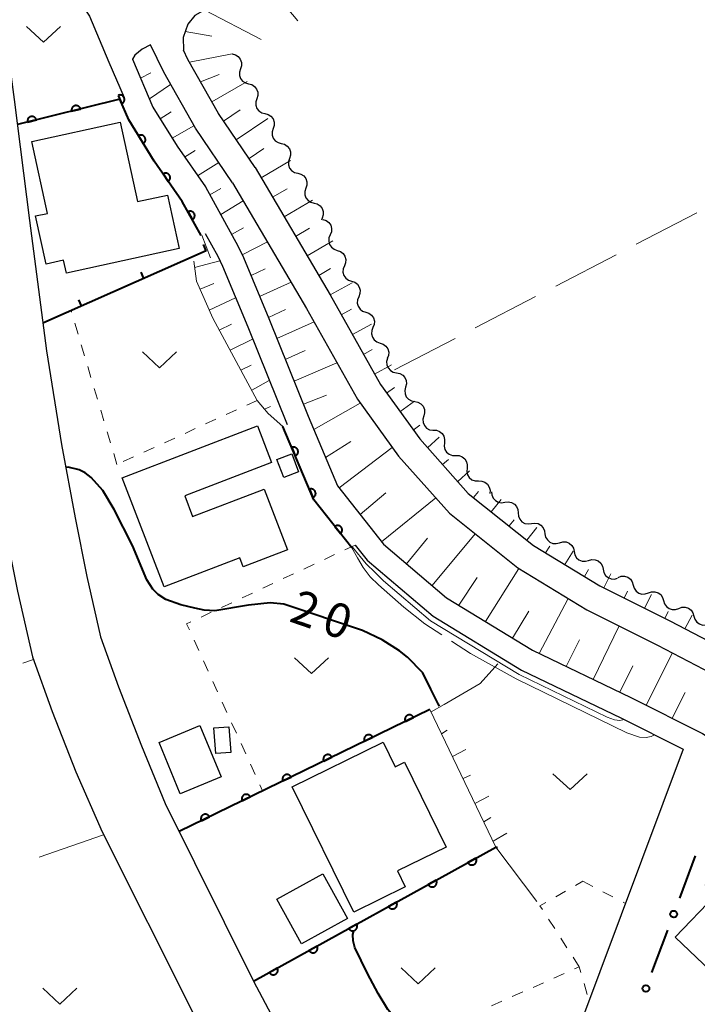
# Model space of a CAD drawing. Units: metres. Extents: x -74000 to -72000, y 31499 to 33000.
# Drawn here: x -73509 to -73435, y 31736 to 31844 of the extents above; entities that cross this region are included whole.
import ezdxf

# ---------------------------------------------------------------- set-up
doc = ezdxf.new("R2010")
doc.units = ezdxf.units.M
for name, color, linetype, lineweight in [('210100_道路縁(街区線)', 7, 'Continuous', 30), ('300100_普通建物', 7, 'Continuous', 30), ('510200_細流', 7, 'Continuous', 30), ('610111_人工斜面(上)', 7, 'Continuous', 30), ('610199_人工斜面(ヒゲ)', 7, 'Continuous', 30), ('611100_コンクリート被覆(直落)', 7, 'Continuous', 30), ('613000_さく(未分類)', 7, 'Continuous', 30), ('614000_へい（未分類）', 7, 'Continuous', 40), ('630100_植生界', 7, 'Continuous', 30), ('630200_耕地界', 7, 'Continuous', 30), ('631300_畑', 7, 'Continuous', 13), ('710100_等高線(計曲線)', 7, 'Continuous', 40), ('710200_等高線(主曲線)', 7, 'Continuous', 13), ('710300_等高線(補助曲線)', 7, 'Continuous', 13)]:
    doc.layers.add(name, color=color, linetype=linetype, lineweight=lineweight)
doc.styles.add('Style-WORKING', font='MS Gothic.ttf')

msp = doc.modelspace()

# ---------------------------------------------------------------- linework, layer by layer
at = {"layer": '210100_道路縁(街区線)', "linetype": 'Continuous', "lineweight": 30, "flags": 128}
for points in [[(-73515.09, 31874.38), (-73509.87, 31835.25), (-73508.19, 31821.9), (-73506.31, 31807.54), (-73504.68, 31797.23), (-73503.17, 31789.15), (-73501.89, 31782.68), (-73500.35, 31776.03), (-73498.39, 31770.53), (-73495.85, 31764.02), (-73493.25, 31757.65), (-73483.52, 31738.06)], [(-73503.84, 31847.87), (-73501.59, 31844.41), (-73499.45, 31839.37), (-73497.77, 31835.46)], [(-73488.86, 31845.11), (-73489.99, 31844.51), (-73490.75, 31843.54), (-73491.28, 31842.07), (-73491.23, 31840.66)], [(-73494.85, 31841.26), (-73495.77, 31840.78), (-73496.59, 31840.13), (-73496.86, 31839.67)], [(-73485.81, 31826.04), (-73489.92, 31832.09), (-73493.41, 31838.27), (-73494.85, 31841.26)], [(-73483.33, 31827.73), (-73487.37, 31833.68), (-73490.75, 31839.65), (-73491.23, 31840.66)], [(-73496.86, 31839.67), (-73494.59, 31834.38), (-73491.94, 31830.08), (-73488.81, 31825.6), (-73485.23, 31819.11), (-73484.61, 31817.83)], [(-73483.33, 31827.73), (-73475.07, 31813.72), (-73469.54, 31803.82), (-73465.21, 31797.83), (-73459.87, 31791.83), (-73452.66, 31786.09), (-73445.35, 31781.63), (-73437.64, 31777.78), (-73429.07, 31773.31), (-73421.1, 31768.27), (-73414.81, 31762.65), (-73407.75, 31755.43), (-73400.55, 31746.83), (-73395.26, 31737.34), (-73391.65, 31728.16), (-73388.49, 31714.83), (-73385.28, 31701.14), (-73381.85, 31690.78), (-73377.65, 31681.73), (-73372.83, 31674.88), (-73366.7, 31667.99), (-73357.86, 31658.99), (-73354.81, 31655.7)], [(-73485.81, 31826.04), (-73477.68, 31812.22), (-73472.07, 31802.2), (-73467.55, 31795.94), (-73461.93, 31789.65), (-73454.38, 31783.63), (-73446.8, 31779), (-73439.01, 31775.11), (-73430.57, 31770.71), (-73422.91, 31765.87), (-73416.89, 31760.48), (-73409.98, 31753.41), (-73403.03, 31745.12), (-73397.97, 31736.06), (-73394.52, 31727.26), (-73391.41, 31714.14), (-73388.17, 31700.32), (-73384.65, 31689.68), (-73380.25, 31680.23), (-73375.18, 31673.02), (-73368.89, 31665.94), (-73360.03, 31656.92), (-73357.17, 31653.84)], [(-73488.85, 31820.48), (-73487.46, 31817.96), (-73486.92, 31816.87)], [(-73484.61, 31817.83), (-73481.84, 31811.12), (-73477.5, 31800.36), (-73474.26, 31792.65), (-73469.19, 31786.23), (-73462.24, 31780.32), (-73452.8, 31774.54), (-73441.96, 31769.33), (-73434.04, 31765.36), (-73426.17, 31760.13), (-73418.25, 31752.97), (-73411.21, 31744.56), (-73405.03, 31735.66), (-73400.8, 31726.55), (-73396.37, 31711.26), (-73391.23, 31691.53), (-73387.47, 31683.1), (-73382.01, 31673.76), (-73375.97, 31665.52), (-73368.66, 31657.79), (-73361.22, 31650.64)], [(-73486.92, 31816.87), (-73484.15, 31810.17), (-73479.81, 31799.41)], [(-73511.98, 31793.85), (-73510.83, 31787.68), (-73509.52, 31781.04), (-73507.85, 31773.83), (-73505.69, 31767.8), (-73503.1, 31761.13)], [(-73472.31, 31786.14), (-73471, 31784.48), (-73463.71, 31778.29), (-73453.99, 31772.34), (-73443.06, 31767.08), (-73436.19, 31763.64)], [(-73436.19, 31763.64), (-73461.39, 31696.3)], [(-73503.1, 31761.13), (-73500.18, 31754.52)], [(-73500.18, 31754.52), (-73490.15, 31734.54)], [(-73483.52, 31738.06), (-73461.39, 31696.3)]]:
    msp.add_lwpolyline(points, dxfattribs=at)
at = {"layer": '300100_普通建物', "linetype": 'Continuous', "lineweight": 30, "flags": 128}
for points in [[(-73507.94, 31830.61), (-73498.2, 31832.74), (-73496.29, 31823.99), (-73493, 31824.71), (-73491.71, 31818.81), (-73504.13, 31816.09), (-73504.44, 31817.53), (-73506.36, 31817.11), (-73507.51, 31822.41), (-73506.21, 31822.69)], [(-73497.97, 31793.56), (-73483.07, 31799.26), (-73481.52, 31795.23), (-73491.09, 31791.57), (-73490.22, 31789.28), (-73482.34, 31792.3), (-73479.77, 31785.6), (-73484.65, 31783.74), (-73485.02, 31784.72), (-73493.36, 31781.52)], [(-73472.46, 31745.68), (-73479.25, 31759.5), (-73469.24, 31764.42), (-73467.91, 31761.71), (-73466.9, 31762.2), (-73462.31, 31752.86), (-73467.66, 31750.22), (-73466.8, 31748.46)], [(-73437.05, 31742.92), (-73432.61, 31747.55), (-73433.78, 31748.66), (-73432.16, 31750.34), (-73432.69, 31750.85), (-73428.12, 31755.61), (-73422.11, 31749.85), (-73423.77, 31748.13), (-73421.05, 31745.52), (-73424.53, 31741.9), (-73425.82, 31743.13), (-73427.64, 31741.23), (-73429.51, 31743.02), (-73433.17, 31739.2)]]:
    msp.add_lwpolyline(points, close=True, dxfattribs=at)
at = {"layer": '300100_普通建物', "linetype": 'Continuous', "lineweight": 30}
for points in [[(-73479.29, 31796.18), (-73478.55, 31794.19), (-73480.19, 31793.58), (-73480.93, 31795.58)], [(-73489.43, 31766.24), (-73487.09, 31760.58), (-73491.58, 31758.73), (-73493.91, 31764.39)], [(-73486.22, 31766.12), (-73486.02, 31763.28), (-73487.67, 31763.16), (-73487.87, 31766)], [(-73475.86, 31749.9), (-73473.16, 31744.99), (-73478.23, 31742.2), (-73480.93, 31747.1)]]:
    msp.add_3dface(points, dxfattribs=at)
at = {"layer": '510200_細流', "linetype": 'Continuous', "lineweight": 30, "flags": 128}
for points in [[(-73485.86, 31840.26), (-73485.504, 31840.169), (-73485.198, 31839.967), (-73484.971, 31839.678), (-73484.849, 31839.332), (-73484.844, 31838.965), (-73484.959, 31838.616)], [(-73484.959, 31838.616), (-73485.073, 31838.267), (-73485.068, 31837.9), (-73484.947, 31837.554), (-73484.719, 31837.264), (-73484.413, 31837.063), (-73484.057, 31836.972)], [(-73484.057, 31836.972), (-73483.702, 31836.881), (-73483.395, 31836.679), (-73483.168, 31836.39), (-73483.046, 31836.043), (-73483.042, 31835.677), (-73483.156, 31835.328)], [(-73483.156, 31835.328), (-73483.27, 31834.979), (-73483.265, 31834.612), (-73483.144, 31834.266), (-73482.917, 31833.976), (-73482.61, 31833.775), (-73482.254, 31833.684)], [(-73482.254, 31833.684), (-73481.899, 31833.592), (-73481.592, 31833.391), (-73481.365, 31833.101), (-73481.244, 31832.755), (-73481.239, 31832.388), (-73481.353, 31832.039)], [(-73481.353, 31832.039), (-73481.467, 31831.69), (-73481.462, 31831.324), (-73481.341, 31830.977), (-73481.114, 31830.688), (-73480.807, 31830.487), (-73480.452, 31830.395)], [(-73480.452, 31830.395), (-73480.096, 31830.304), (-73479.789, 31830.103), (-73479.562, 31829.813), (-73479.441, 31829.467), (-73479.436, 31829.1), (-73479.55, 31828.751)], [(-73479.55, 31828.751), (-73479.665, 31828.402), (-73479.66, 31828.035), (-73479.538, 31827.689), (-73479.311, 31827.4), (-73479.005, 31827.198), (-73478.649, 31827.107)], [(-73478.649, 31827.107), (-73478.293, 31827.016), (-73477.987, 31826.814), (-73477.76, 31826.525), (-73477.638, 31826.179), (-73477.633, 31825.812), (-73477.748, 31825.463)], [(-73477.748, 31825.463), (-73477.862, 31825.114), (-73477.857, 31824.747), (-73477.736, 31824.401), (-73477.508, 31824.111), (-73477.202, 31823.91), (-73476.846, 31823.819)], [(-73476.846, 31823.819), (-73476.491, 31823.728), (-73476.184, 31823.526), (-73475.957, 31823.237), (-73475.835, 31822.89), (-73475.83, 31822.524), (-73475.945, 31822.175)], [(-73475.945, 31822.175), (-73476.025, 31821.929)], [(-73475.86, 31822.02), (-73475.511, 31821.905), (-73475.219, 31821.683), (-73475.013, 31821.378), (-73474.915, 31821.024), (-73474.936, 31820.658), (-73475.074, 31820.318)], [(-73475.074, 31820.318), (-73475.212, 31819.978), (-73475.232, 31819.611), (-73475.135, 31819.258), (-73474.928, 31818.953), (-73474.636, 31818.731), (-73474.287, 31818.616)], [(-73474.287, 31818.616), (-73473.939, 31818.5), (-73473.647, 31818.278), (-73473.44, 31817.974), (-73473.343, 31817.62), (-73473.363, 31817.254), (-73473.501, 31816.914)], [(-73473.501, 31816.914), (-73473.639, 31816.573), (-73473.659, 31816.207), (-73473.562, 31815.853), (-73473.355, 31815.549), (-73473.063, 31815.327), (-73472.715, 31815.211)], [(-73472.715, 31815.211), (-73472.366, 31815.096), (-73472.074, 31814.874), (-73471.868, 31814.57), (-73471.77, 31814.216), (-73471.79, 31813.849), (-73471.928, 31813.509)], [(-73471.928, 31813.509), (-73472.067, 31813.169), (-73472.087, 31812.803), (-73471.989, 31812.449), (-73471.783, 31812.145), (-73471.491, 31811.923), (-73471.142, 31811.807)], [(-73471.142, 31811.807), (-73470.794, 31811.692), (-73470.502, 31811.47), (-73470.295, 31811.165), (-73470.198, 31810.811), (-73470.218, 31810.445), (-73470.356, 31810.105)], [(-73470.356, 31810.105), (-73470.494, 31809.765), (-73470.514, 31809.398), (-73470.417, 31809.045), (-73470.21, 31808.74), (-73469.918, 31808.518), (-73469.57, 31808.403)], [(-73469.57, 31808.403), (-73469.221, 31808.287), (-73468.929, 31808.065), (-73468.722, 31807.761), (-73468.625, 31807.407), (-73468.645, 31807.041), (-73468.783, 31806.701)], [(-73468.757, 31806.715), (-73468.85, 31806.36), (-73468.823, 31805.994), (-73468.681, 31805.655), (-73468.437, 31805.38), (-73468.119, 31805.198), (-73467.758, 31805.128)], [(-73467.758, 31805.128), (-73467.398, 31805.058), (-73467.079, 31804.876), (-73466.835, 31804.601), (-73466.693, 31804.262), (-73466.666, 31803.896), (-73466.759, 31803.541)], [(-73466.759, 31803.541), (-73466.852, 31803.186), (-73466.825, 31802.82), (-73466.683, 31802.482), (-73466.439, 31802.207), (-73466.121, 31802.024), (-73465.76, 31801.955)], [(-73465.76, 31801.955), (-73465.4, 31801.885), (-73465.082, 31801.702), (-73464.837, 31801.427), (-73464.695, 31801.089), (-73464.668, 31800.723), (-73464.761, 31800.368)], [(-73464.761, 31800.368), (-73464.854, 31800.013), (-73464.827, 31799.647), (-73464.685, 31799.308), (-73464.441, 31799.033), (-73464.123, 31798.851), (-73463.762, 31798.781)], [(-73463.741, 31798.798), (-73463.373, 31798.789), (-73463.029, 31798.662), (-73462.743, 31798.431), (-73462.546, 31798.121), (-73462.459, 31797.765), (-73462.491, 31797.399)], [(-73462.491, 31797.399), (-73462.524, 31797.033), (-73462.437, 31796.677), (-73462.24, 31796.367), (-73461.954, 31796.137), (-73461.609, 31796.009), (-73461.242, 31796.001)], [(-73461.242, 31796.001), (-73460.875, 31795.992), (-73460.531, 31795.865), (-73460.245, 31795.634), (-73460.048, 31795.324), (-73459.961, 31794.968), (-73459.993, 31794.602)], [(-73459.993, 31794.602), (-73460.026, 31794.237), (-73459.938, 31793.881), (-73459.742, 31793.571), (-73459.455, 31793.34), (-73459.111, 31793.213), (-73458.744, 31793.204)], [(-73458.744, 31793.204), (-73458.377, 31793.196), (-73458.033, 31793.068), (-73457.746, 31792.838), (-73457.55, 31792.528), (-73457.462, 31792.172), (-73457.495, 31791.806)], [(-73457.293, 31792.02), (-73457.263, 31791.654), (-73457.117, 31791.317), (-73456.872, 31791.045), (-73456.55, 31790.866), (-73456.19, 31790.798), (-73455.826, 31790.851)], [(-73455.826, 31790.851), (-73455.463, 31790.904), (-73455.103, 31790.837), (-73454.781, 31790.658), (-73454.536, 31790.385), (-73454.389, 31790.048), (-73454.36, 31789.682)], [(-73454.36, 31789.682), (-73454.331, 31789.316), (-73454.185, 31788.98), (-73453.939, 31788.707), (-73453.618, 31788.528), (-73453.257, 31788.461), (-73452.894, 31788.514)], [(-73452.894, 31788.514), (-73452.531, 31788.567), (-73452.17, 31788.499), (-73451.849, 31788.32), (-73451.603, 31788.047), (-73451.457, 31787.711), (-73451.428, 31787.345)], [(-73451.407, 31787.375), (-73451.332, 31787.016), (-73451.145, 31786.7), (-73450.867, 31786.46), (-73450.526, 31786.323), (-73450.16, 31786.301), (-73449.806, 31786.399)], [(-73449.806, 31786.399), (-73449.452, 31786.497), (-73449.086, 31786.475), (-73448.745, 31786.337), (-73448.467, 31786.097), (-73448.28, 31785.781), (-73448.206, 31785.422)], [(-73448.206, 31785.422), (-73448.131, 31785.062), (-73447.944, 31784.747), (-73447.666, 31784.507), (-73447.325, 31784.369), (-73446.959, 31784.347), (-73446.605, 31784.445)], [(-73446.605, 31784.445), (-73446.251, 31784.543), (-73445.885, 31784.521), (-73445.544, 31784.383), (-73445.266, 31784.143), (-73445.079, 31783.828), (-73445.005, 31783.468)], [(-73445.005, 31783.468), (-73444.93, 31783.109), (-73444.743, 31782.793), (-73444.465, 31782.553), (-73444.124, 31782.415), (-73443.758, 31782.393), (-73443.404, 31782.491)], [(-73443.357, 31782.576), (-73443.012, 31782.7), (-73442.645, 31782.706), (-73442.294, 31782.594), (-73441.999, 31782.376), (-73441.789, 31782.075), (-73441.687, 31781.723)], [(-73441.687, 31781.723), (-73441.586, 31781.37), (-73441.376, 31781.069), (-73441.081, 31780.851), (-73440.73, 31780.739), (-73440.363, 31780.745), (-73440.018, 31780.869)], [(-73440.018, 31780.869), (-73439.672, 31780.994), (-73439.306, 31781), (-73438.955, 31780.888), (-73438.66, 31780.67), (-73438.45, 31780.369), (-73438.348, 31780.016)], [(-73438.348, 31780.016), (-73438.247, 31779.663), (-73438.036, 31779.363), (-73437.741, 31779.145), (-73437.391, 31779.033), (-73437.024, 31779.038), (-73436.679, 31779.163)], [(-73436.679, 31779.163), (-73436.333, 31779.287), (-73435.966, 31779.293), (-73435.616, 31779.181), (-73435.321, 31778.963), (-73435.11, 31778.663), (-73435.009, 31778.31)], [(-73435.009, 31778.31), (-73434.907, 31777.957), (-73434.697, 31777.656), (-73434.402, 31777.438), (-73434.052, 31777.326), (-73433.685, 31777.332), (-73433.339, 31777.456)]]:
    msp.add_lwpolyline(points, dxfattribs=at)
at = {"layer": '610111_人工斜面(上)', "linetype": 'Continuous', "lineweight": 13, "flags": 128}
for points in [[(-73391.65, 31728.16), (-73395.26, 31737.34), (-73400.55, 31746.83), (-73407.75, 31755.43), (-73414.81, 31762.65), (-73421.1, 31768.27), (-73429.07, 31773.31), (-73437.64, 31777.78), (-73445.35, 31781.63), (-73452.66, 31786.09), (-73459.87, 31791.83), (-73465.21, 31797.83), (-73469.54, 31803.82), (-73475.07, 31813.72), (-73483.33, 31827.73), (-73487.37, 31833.68), (-73490.75, 31839.65), (-73491.23, 31840.66), (-73491.28, 31842.07), (-73490.75, 31843.54), (-73489.99, 31844.51)], [(-73400.8, 31726.55), (-73405.03, 31735.66), (-73411.21, 31744.56), (-73418.25, 31752.97), (-73426.17, 31760.13), (-73434.04, 31765.36), (-73441.96, 31769.33), (-73452.8, 31774.54), (-73462.24, 31780.32), (-73469.19, 31786.23), (-73474.26, 31792.65), (-73477.5, 31800.36), (-73481.84, 31811.12), (-73484.61, 31817.83), (-73485.23, 31819.11), (-73488.81, 31825.6), (-73491.94, 31830.08), (-73494.59, 31834.38), (-73496.86, 31839.67)], [(-73480.27, 31799.22), (-73481.91, 31800.64), (-73483.1, 31802.08), (-73488, 31811.15), (-73489.79, 31815.23), (-73490.09, 31817.42)], [(-73456.81, 31752.84), (-73464.09, 31768.02)]]:
    msp.add_lwpolyline(points, dxfattribs=at)
at = {"layer": '610199_人工斜面(ヒゲ)', "linetype": 'Continuous', "lineweight": 13, "flags": 128}
for points in [[(-73482.14, 31848.13), (-73478.62, 31843.9)], [(-73488.88, 31845.1), (-73482.68, 31841.86)], [(-73491.04, 31842.73), (-73488.11, 31842.21)], [(-73490.58, 31839.35), (-73485.86, 31840.26)], [(-73495.97, 31837.6), (-73494.81, 31838.18)], [(-73489.35, 31837.18), (-73487.3, 31837.99)], [(-73494.98, 31835.3), (-73492.64, 31836.91)], [(-73488.12, 31835), (-73484.2, 31837.22)], [(-73493.8, 31833.1), (-73492.58, 31833.87)], [(-73486.82, 31832.87), (-73485, 31834.11)], [(-73492.49, 31830.97), (-73490.07, 31832.35)], [(-73485.42, 31830.8), (-73481.95, 31833.13)], [(-73491.11, 31828.89), (-73489.93, 31829.63)], [(-73484.01, 31828.73), (-73482.38, 31829.84)], [(-73489.68, 31826.84), (-73487.34, 31828.3)], [(-73482.68, 31826.62), (-73479.43, 31828.53)], [(-73488.33, 31824.74), (-73487.11, 31825.45)], [(-73481.41, 31824.47), (-73479.82, 31825.4)], [(-73487.13, 31822.55), (-73484.64, 31824.06)], [(-73480.14, 31822.31), (-73477.02, 31824.15)], [(-73485.92, 31820.36), (-73484.63, 31821.09)], [(-73478.87, 31820.16), (-73477.35, 31821.06)], [(-73484.77, 31818.14), (-73481.99, 31819.55)], [(-73477.6, 31818.01), (-73474.76, 31819.65)], [(-73490, 31816.73), (-73487.21, 31817.46)], [(-73483.79, 31815.84), (-73482.23, 31816.58)], [(-73476.33, 31815.85), (-73475.03, 31816.62)], [(-73489.4, 31814.33), (-73487.9, 31814.98)], [(-73482.84, 31813.53), (-73479.38, 31815.12)], [(-73475.06, 31813.7), (-73472.63, 31815.04)], [(-73488.39, 31812.04), (-73485.49, 31813.4)], [(-73481.88, 31811.22), (-73480, 31812.09)], [(-73473.84, 31811.51), (-73472.72, 31812.15)], [(-73487.28, 31809.81), (-73485.92, 31810.49)], [(-73480.95, 31808.9), (-73476.84, 31810.73)], [(-73472.62, 31809.33), (-73470.53, 31810.49)], [(-73486.09, 31807.61), (-73483.61, 31808.82)], [(-73480.01, 31806.58), (-73477.82, 31807.57)], [(-73471.4, 31807.15), (-73470.44, 31807.69)], [(-73479.05, 31804.2), (-73474.32, 31806.21)], [(-73484.9, 31805.41), (-73483.79, 31805.96)], [(-73470.18, 31804.97), (-73468.31, 31806.01)], [(-73483.71, 31803.21), (-73481.78, 31804.29)], [(-73468.85, 31802.86), (-73467.98, 31803.49)], [(-73478.02, 31801.65), (-73475.46, 31802.67)], [(-73476.87, 31798.87), (-73471.77, 31801.78)], [(-73467.38, 31800.83), (-73465.77, 31801.98)], [(-73482.3, 31801.11), (-73481.66, 31801.39)], [(-73465.92, 31798.81), (-73465.18, 31799.34)], [(-73475.58, 31795.79), (-73472.8, 31797.56)], [(-73464.35, 31796.86), (-73463.05, 31798.03)], [(-73474.09, 31792.43), (-73468.23, 31796.88)], [(-73462.69, 31795), (-73462.04, 31795.58)], [(-73461.02, 31793.13), (-73459.72, 31794.3)], [(-73459.27, 31791.36), (-73458.73, 31792.04)], [(-73471.78, 31789.51), (-73468.92, 31791.89)], [(-73469.4, 31786.5), (-73463.44, 31791.33)], [(-73457.32, 31789.8), (-73456.23, 31791.17)], [(-73455.36, 31788.24), (-73454.82, 31788.93)], [(-73453.41, 31786.69), (-73452.32, 31788.06)], [(-73466.67, 31784.08), (-73464.33, 31786.89)], [(-73463.84, 31781.68), (-73459.08, 31787.38)], [(-73451.34, 31785.29), (-73450.88, 31786.03)], [(-73449.21, 31783.98), (-73448.29, 31785.48)], [(-73457.96, 31777.7), (-73454.27, 31783.56)], [(-73447.07, 31782.68), (-73446.62, 31783.43)], [(-73460.91, 31779.51), (-73458.88, 31782.55)], [(-73444.92, 31781.41), (-73444.14, 31782.98)], [(-73452.03, 31774.17), (-73448.84, 31780.25)], [(-73442.68, 31780.3), (-73442.3, 31781.07)], [(-73440.45, 31779.18), (-73439.69, 31780.7)], [(-73455, 31775.89), (-73453.19, 31778.84)], [(-73438.21, 31778.06), (-73437.84, 31778.81)], [(-73435.99, 31776.92), (-73435.21, 31778.41)], [(-73446.1, 31771.32), (-73443.25, 31777.23)], [(-73449.06, 31772.74), (-73447.61, 31775.71)], [(-73440.27, 31768.48), (-73437.36, 31774.25)], [(-73443.17, 31769.91), (-73441.74, 31772.84)], [(-73437.41, 31767.05), (-73435.95, 31769.9)], [(-73463.96, 31767.75), (-73462.5, 31768.55)], [(-73462.81, 31765.35), (-73462.2, 31765.72)], [(-73461.6, 31762.83), (-73460.13, 31763.6)], [(-73460.43, 31760.4), (-73459.63, 31760.76)], [(-73459.12, 31757.67), (-73457.59, 31758.46)], [(-73458.16, 31755.65), (-73457.39, 31756.1)], [(-73455.61, 31754.4), (-73457.13, 31753.51)]]:
    msp.add_lwpolyline(points, dxfattribs=at)
at = {"layer": '611100_コンクリート被覆(直落)', "linetype": 'Continuous', "lineweight": 40}
for p, q in [((-73464.09, 31768.02), (-73491.71, 31754.56)), ((-73483.52, 31738.07), (-73456.81, 31752.84))]:
    msp.add_line(p, q, dxfattribs=at)
at = {"layer": '611100_コンクリート被覆(直落)', "linetype": 'Continuous', "lineweight": 40, "flags": 128}
for points in [[(-73498.418, 31835.699), (-73498.024, 31834.78), (-73497.984, 31834.799), (-73497.947, 31834.821), (-73497.912, 31834.846), (-73497.879, 31834.875), (-73497.849, 31834.906), (-73497.821, 31834.94), (-73497.796, 31834.976), (-73497.775, 31835.014), (-73497.756, 31835.054), (-73497.743, 31835.095), (-73497.731, 31835.137), (-73497.725, 31835.18), (-73497.722, 31835.224), (-73497.722, 31835.267), (-73497.726, 31835.311), (-73497.735, 31835.353), (-73497.746, 31835.395), (-73497.762, 31835.436), (-73497.781, 31835.476), (-73497.803, 31835.513), (-73497.828, 31835.548), (-73497.857, 31835.582), (-73497.888, 31835.612), (-73497.922, 31835.64), (-73497.958, 31835.665), (-73497.996, 31835.685), (-73498.035, 31835.704), (-73498.077, 31835.718), (-73498.119, 31835.729), (-73498.162, 31835.736), (-73498.206, 31835.739), (-73498.249, 31835.739), (-73498.293, 31835.734), (-73498.335, 31835.726), (-73498.377, 31835.714)], [(-73503.549, 31833.95), (-73502.578, 31834.189), (-73502.59, 31834.232), (-73502.606, 31834.272), (-73502.625, 31834.311), (-73502.648, 31834.348), (-73502.674, 31834.383), (-73502.702, 31834.416), (-73502.734, 31834.447), (-73502.768, 31834.473), (-73502.804, 31834.498), (-73502.843, 31834.519), (-73502.882, 31834.537), (-73502.924, 31834.55), (-73502.966, 31834.56), (-73503.009, 31834.567), (-73503.053, 31834.57), (-73503.096, 31834.568), (-73503.139, 31834.564), (-73503.183, 31834.555), (-73503.225, 31834.543), (-73503.265, 31834.527), (-73503.304, 31834.508), (-73503.341, 31834.485), (-73503.376, 31834.459), (-73503.409, 31834.431), (-73503.44, 31834.399), (-73503.466, 31834.365), (-73503.491, 31834.329), (-73503.512, 31834.29), (-73503.53, 31834.251), (-73503.543, 31834.209), (-73503.553, 31834.166), (-73503.56, 31834.124), (-73503.563, 31834.08), (-73503.562, 31834.037), (-73503.557, 31833.994)], [(-73508.404, 31832.755), (-73507.433, 31832.994), (-73507.445, 31833.036), (-73507.461, 31833.077), (-73507.48, 31833.115), (-73507.503, 31833.153), (-73507.529, 31833.188), (-73507.557, 31833.221), (-73507.589, 31833.251), (-73507.623, 31833.278), (-73507.659, 31833.303), (-73507.698, 31833.323), (-73507.737, 31833.341), (-73507.779, 31833.355), (-73507.821, 31833.365), (-73507.864, 31833.372), (-73507.908, 31833.374), (-73507.951, 31833.373), (-73507.994, 31833.369), (-73508.038, 31833.36), (-73508.08, 31833.347), (-73508.12, 31833.331), (-73508.159, 31833.313), (-73508.196, 31833.29), (-73508.231, 31833.264), (-73508.264, 31833.235), (-73508.295, 31833.204), (-73508.321, 31833.17), (-73508.346, 31833.134), (-73508.367, 31833.095), (-73508.385, 31833.055), (-73508.398, 31833.014), (-73508.408, 31832.971), (-73508.415, 31832.928), (-73508.418, 31832.884), (-73508.417, 31832.841), (-73508.412, 31832.798)], [(-73496.178, 31831.244), (-73495.653, 31830.392), (-73495.617, 31830.417), (-73495.583, 31830.445), (-73495.552, 31830.474), (-73495.523, 31830.507), (-73495.498, 31830.543), (-73495.475, 31830.58), (-73495.456, 31830.619), (-73495.441, 31830.66), (-73495.428, 31830.702), (-73495.421, 31830.745), (-73495.416, 31830.789), (-73495.416, 31830.832), (-73495.419, 31830.876), (-73495.425, 31830.919), (-73495.436, 31830.961), (-73495.451, 31831.002), (-73495.468, 31831.042), (-73495.49, 31831.08), (-73495.514, 31831.117), (-73495.542, 31831.15), (-73495.572, 31831.181), (-73495.605, 31831.21), (-73495.64, 31831.235), (-73495.678, 31831.258), (-73495.717, 31831.277), (-73495.758, 31831.292), (-73495.8, 31831.305), (-73495.843, 31831.312), (-73495.886, 31831.317), (-73495.93, 31831.318), (-73495.973, 31831.314), (-73496.016, 31831.308), (-73496.059, 31831.297), (-73496.099, 31831.282), (-73496.139, 31831.265)], [(-73493.473, 31827.04), (-73492.901, 31826.22), (-73492.866, 31826.247), (-73492.835, 31826.276), (-73492.805, 31826.308), (-73492.778, 31826.342), (-73492.755, 31826.379), (-73492.735, 31826.418), (-73492.717, 31826.458), (-73492.705, 31826.499), (-73492.695, 31826.542), (-73492.69, 31826.586), (-73492.687, 31826.629), (-73492.689, 31826.673), (-73492.695, 31826.716), (-73492.704, 31826.759), (-73492.717, 31826.8), (-73492.734, 31826.84), (-73492.754, 31826.879), (-73492.777, 31826.916), (-73492.804, 31826.951), (-73492.834, 31826.983), (-73492.865, 31827.012), (-73492.9, 31827.039), (-73492.937, 31827.062), (-73492.975, 31827.083), (-73493.015, 31827.1), (-73493.057, 31827.112), (-73493.1, 31827.123), (-73493.143, 31827.128), (-73493.187, 31827.13), (-73493.23, 31827.128), (-73493.274, 31827.122), (-73493.316, 31827.113), (-73493.358, 31827.1), (-73493.398, 31827.083), (-73493.436, 31827.064)], [(-73490.729, 31822.867), (-73490.246, 31821.991), (-73490.209, 31822.014), (-73490.174, 31822.04), (-73490.141, 31822.068), (-73490.111, 31822.1), (-73490.084, 31822.134), (-73490.06, 31822.171), (-73490.038, 31822.209), (-73490.022, 31822.249), (-73490.007, 31822.29), (-73489.997, 31822.333), (-73489.99, 31822.376), (-73489.988, 31822.419), (-73489.989, 31822.463), (-73489.994, 31822.506), (-73490.002, 31822.549), (-73490.015, 31822.59), (-73490.03, 31822.631), (-73490.05, 31822.67), (-73490.073, 31822.708), (-73490.099, 31822.743), (-73490.127, 31822.775), (-73490.159, 31822.806), (-73490.193, 31822.833), (-73490.229, 31822.857), (-73490.267, 31822.878), (-73490.307, 31822.895), (-73490.349, 31822.91), (-73490.392, 31822.919), (-73490.434, 31822.927), (-73490.478, 31822.929), (-73490.522, 31822.928), (-73490.565, 31822.923), (-73490.608, 31822.914), (-73490.649, 31822.902), (-73490.69, 31822.886)], [(-73479.294, 31796.896), (-73478.907, 31795.974), (-73478.868, 31795.993), (-73478.83, 31796.015), (-73478.795, 31796.039), (-73478.761, 31796.068), (-73478.731, 31796.099), (-73478.703, 31796.132), (-73478.678, 31796.168), (-73478.657, 31796.206), (-73478.637, 31796.245), (-73478.624, 31796.287), (-73478.612, 31796.329), (-73478.605, 31796.372), (-73478.602, 31796.416), (-73478.601, 31796.459), (-73478.606, 31796.503), (-73478.614, 31796.545), (-73478.625, 31796.587), (-73478.64, 31796.628), (-73478.659, 31796.668), (-73478.681, 31796.705), (-73478.705, 31796.741), (-73478.734, 31796.774), (-73478.765, 31796.805), (-73478.798, 31796.833), (-73478.834, 31796.858), (-73478.872, 31796.879), (-73478.912, 31796.898), (-73478.953, 31796.912), (-73478.995, 31796.924), (-73479.038, 31796.931), (-73479.082, 31796.934), (-73479.125, 31796.934), (-73479.169, 31796.93), (-73479.211, 31796.922), (-73479.253, 31796.911)], [(-73477.359, 31792.286), (-73476.972, 31791.363), (-73476.932, 31791.382), (-73476.895, 31791.405), (-73476.86, 31791.429), (-73476.826, 31791.457), (-73476.796, 31791.488), (-73476.768, 31791.522), (-73476.742, 31791.558), (-73476.721, 31791.596), (-73476.702, 31791.635), (-73476.688, 31791.677), (-73476.677, 31791.719), (-73476.67, 31791.762), (-73476.666, 31791.805), (-73476.666, 31791.849), (-73476.67, 31791.892), (-73476.678, 31791.935), (-73476.69, 31791.977), (-73476.705, 31792.018), (-73476.724, 31792.058), (-73476.746, 31792.095), (-73476.77, 31792.13), (-73476.799, 31792.164), (-73476.83, 31792.194), (-73476.863, 31792.223), (-73476.899, 31792.248), (-73476.937, 31792.269), (-73476.976, 31792.288), (-73477.018, 31792.302), (-73477.06, 31792.314), (-73477.103, 31792.321), (-73477.146, 31792.324), (-73477.19, 31792.324), (-73477.234, 31792.32), (-73477.276, 31792.312), (-73477.318, 31792.301)], [(-73474.557, 31788.186), (-73473.938, 31787.401), (-73473.905, 31787.429), (-73473.875, 31787.461), (-73473.847, 31787.494), (-73473.822, 31787.53), (-73473.802, 31787.568), (-73473.783, 31787.608), (-73473.768, 31787.649), (-73473.758, 31787.691), (-73473.751, 31787.734), (-73473.748, 31787.778), (-73473.748, 31787.822), (-73473.753, 31787.865), (-73473.761, 31787.908), (-73473.773, 31787.95), (-73473.788, 31787.991), (-73473.807, 31788.03), (-73473.829, 31788.067), (-73473.855, 31788.103), (-73473.884, 31788.136), (-73473.915, 31788.166), (-73473.948, 31788.194), (-73473.984, 31788.219), (-73474.023, 31788.239), (-73474.062, 31788.258), (-73474.103, 31788.273), (-73474.146, 31788.283), (-73474.189, 31788.291), (-73474.233, 31788.293), (-73474.276, 31788.293), (-73474.319, 31788.288), (-73474.362, 31788.28), (-73474.404, 31788.268), (-73474.445, 31788.253), (-73474.484, 31788.234), (-73474.521, 31788.212)], [(-73466.787, 31766.706), (-73465.888, 31767.144), (-73465.909, 31767.183), (-73465.933, 31767.219), (-73465.96, 31767.252), (-73465.99, 31767.284), (-73466.023, 31767.313), (-73466.058, 31767.339), (-73466.095, 31767.362), (-73466.134, 31767.381), (-73466.174, 31767.398), (-73466.217, 31767.41), (-73466.259, 31767.419), (-73466.302, 31767.424), (-73466.346, 31767.424), (-73466.39, 31767.422), (-73466.433, 31767.416), (-73466.475, 31767.405), (-73466.516, 31767.392), (-73466.556, 31767.374), (-73466.595, 31767.353), (-73466.631, 31767.329), (-73466.665, 31767.302), (-73466.697, 31767.272), (-73466.725, 31767.24), (-73466.752, 31767.205), (-73466.775, 31767.168), (-73466.794, 31767.128), (-73466.811, 31767.088), (-73466.822, 31767.046), (-73466.832, 31767.003), (-73466.836, 31766.96), (-73466.837, 31766.916), (-73466.835, 31766.873), (-73466.828, 31766.829), (-73466.818, 31766.787), (-73466.804, 31766.746)], [(-73471.281, 31764.515), (-73470.383, 31764.953), (-73470.404, 31764.992), (-73470.428, 31765.028), (-73470.454, 31765.062), (-73470.484, 31765.094), (-73470.517, 31765.123), (-73470.552, 31765.149), (-73470.589, 31765.172), (-73470.628, 31765.191), (-73470.669, 31765.208), (-73470.711, 31765.219), (-73470.754, 31765.229), (-73470.797, 31765.233), (-73470.841, 31765.234), (-73470.884, 31765.232), (-73470.928, 31765.225), (-73470.969, 31765.215), (-73471.011, 31765.201), (-73471.051, 31765.184), (-73471.09, 31765.163), (-73471.126, 31765.139), (-73471.16, 31765.112), (-73471.192, 31765.082), (-73471.22, 31765.049), (-73471.246, 31765.014), (-73471.27, 31764.977), (-73471.288, 31764.938), (-73471.305, 31764.898), (-73471.317, 31764.855), (-73471.326, 31764.813), (-73471.331, 31764.769), (-73471.332, 31764.726), (-73471.329, 31764.682), (-73471.323, 31764.639), (-73471.312, 31764.597), (-73471.299, 31764.556)], [(-73475.776, 31762.325), (-73474.877, 31762.763), (-73474.898, 31762.802), (-73474.923, 31762.838), (-73474.949, 31762.872), (-73474.979, 31762.904), (-73475.012, 31762.932), (-73475.047, 31762.958), (-73475.084, 31762.982), (-73475.123, 31763), (-73475.164, 31763.017), (-73475.206, 31763.029), (-73475.248, 31763.038), (-73475.292, 31763.043), (-73475.335, 31763.044), (-73475.379, 31763.041), (-73475.422, 31763.035), (-73475.464, 31763.024), (-73475.505, 31763.011), (-73475.546, 31762.994), (-73475.584, 31762.972), (-73475.62, 31762.948), (-73475.654, 31762.922), (-73475.686, 31762.892), (-73475.715, 31762.859), (-73475.741, 31762.824), (-73475.764, 31762.787), (-73475.783, 31762.748), (-73475.8, 31762.707), (-73475.812, 31762.665), (-73475.821, 31762.622), (-73475.825, 31762.579), (-73475.826, 31762.535), (-73475.824, 31762.492), (-73475.817, 31762.448), (-73475.807, 31762.407), (-73475.794, 31762.365)], [(-73480.271, 31760.135), (-73479.372, 31760.573), (-73479.393, 31760.611), (-73479.417, 31760.647), (-73479.444, 31760.681), (-73479.474, 31760.713), (-73479.507, 31760.742), (-73479.542, 31760.768), (-73479.579, 31760.791), (-73479.618, 31760.81), (-73479.658, 31760.827), (-73479.701, 31760.839), (-73479.743, 31760.848), (-73479.786, 31760.852), (-73479.83, 31760.853), (-73479.874, 31760.851), (-73479.917, 31760.844), (-73479.959, 31760.834), (-73480, 31760.821), (-73480.04, 31760.803), (-73480.079, 31760.782), (-73480.115, 31760.758), (-73480.149, 31760.731), (-73480.181, 31760.701), (-73480.21, 31760.668), (-73480.236, 31760.633), (-73480.259, 31760.596), (-73480.278, 31760.557), (-73480.295, 31760.517), (-73480.306, 31760.474), (-73480.316, 31760.432), (-73480.32, 31760.389), (-73480.321, 31760.345), (-73480.319, 31760.301), (-73480.312, 31760.258), (-73480.302, 31760.216), (-73480.288, 31760.175)], [(-73484.766, 31757.944), (-73483.867, 31758.382), (-73483.888, 31758.421), (-73483.912, 31758.457), (-73483.938, 31758.491), (-73483.968, 31758.523), (-73484.001, 31758.551), (-73484.036, 31758.578), (-73484.073, 31758.601), (-73484.112, 31758.62), (-73484.153, 31758.637), (-73484.195, 31758.648), (-73484.238, 31758.658), (-73484.281, 31758.662), (-73484.325, 31758.663), (-73484.368, 31758.661), (-73484.412, 31758.654), (-73484.453, 31758.644), (-73484.495, 31758.63), (-73484.535, 31758.613), (-73484.574, 31758.592), (-73484.61, 31758.567), (-73484.644, 31758.541), (-73484.676, 31758.511), (-73484.704, 31758.478), (-73484.731, 31758.443), (-73484.754, 31758.406), (-73484.772, 31758.367), (-73484.789, 31758.326), (-73484.801, 31758.284), (-73484.81, 31758.242), (-73484.815, 31758.198), (-73484.816, 31758.154), (-73484.814, 31758.111), (-73484.807, 31758.068), (-73484.796, 31758.026), (-73484.783, 31757.985)], [(-73489.26, 31755.754), (-73488.361, 31756.192), (-73488.382, 31756.231), (-73488.407, 31756.267), (-73488.433, 31756.3), (-73488.463, 31756.332), (-73488.496, 31756.361), (-73488.531, 31756.387), (-73488.568, 31756.41), (-73488.607, 31756.429), (-73488.648, 31756.446), (-73488.69, 31756.458), (-73488.732, 31756.467), (-73488.776, 31756.472), (-73488.82, 31756.473), (-73488.863, 31756.47), (-73488.906, 31756.464), (-73488.948, 31756.453), (-73488.989, 31756.44), (-73489.03, 31756.422), (-73489.068, 31756.401), (-73489.105, 31756.377), (-73489.138, 31756.351), (-73489.17, 31756.32), (-73489.199, 31756.288), (-73489.225, 31756.253), (-73489.248, 31756.216), (-73489.267, 31756.177), (-73489.284, 31756.136), (-73489.296, 31756.094), (-73489.305, 31756.051), (-73489.31, 31756.008), (-73489.31, 31755.964), (-73489.308, 31755.921), (-73489.301, 31755.877), (-73489.291, 31755.836), (-73489.278, 31755.794)], [(-73459.017, 31751.62), (-73459.892, 31751.136), (-73459.869, 31751.098), (-73459.843, 31751.064), (-73459.815, 31751.031), (-73459.783, 31751.001), (-73459.749, 31750.974), (-73459.712, 31750.949), (-73459.674, 31750.928), (-73459.634, 31750.911), (-73459.593, 31750.897), (-73459.55, 31750.887), (-73459.507, 31750.88), (-73459.464, 31750.878), (-73459.42, 31750.879), (-73459.377, 31750.884), (-73459.334, 31750.893), (-73459.292, 31750.905), (-73459.252, 31750.921), (-73459.212, 31750.94), (-73459.175, 31750.963), (-73459.14, 31750.989), (-73459.108, 31751.017), (-73459.077, 31751.049), (-73459.051, 31751.083), (-73459.026, 31751.12), (-73459.005, 31751.158), (-73458.988, 31751.198), (-73458.973, 31751.239), (-73458.964, 31751.282), (-73458.957, 31751.325), (-73458.954, 31751.368), (-73458.956, 31751.412), (-73458.96, 31751.456), (-73458.969, 31751.499), (-73458.982, 31751.54), (-73458.997, 31751.58)], [(-73463.392, 31749.2), (-73464.267, 31748.716), (-73464.244, 31748.679), (-73464.218, 31748.644), (-73464.19, 31748.612), (-73464.158, 31748.581), (-73464.124, 31748.554), (-73464.088, 31748.53), (-73464.05, 31748.509), (-73464.01, 31748.492), (-73463.968, 31748.477), (-73463.926, 31748.468), (-73463.883, 31748.46), (-73463.839, 31748.458), (-73463.795, 31748.46), (-73463.752, 31748.464), (-73463.709, 31748.473), (-73463.668, 31748.485), (-73463.627, 31748.501), (-73463.588, 31748.521), (-73463.55, 31748.544), (-73463.516, 31748.57), (-73463.483, 31748.598), (-73463.453, 31748.63), (-73463.426, 31748.664), (-73463.402, 31748.7), (-73463.38, 31748.738), (-73463.364, 31748.778), (-73463.349, 31748.82), (-73463.339, 31748.863), (-73463.332, 31748.905), (-73463.33, 31748.949), (-73463.331, 31748.993), (-73463.336, 31749.036), (-73463.345, 31749.079), (-73463.357, 31749.12), (-73463.373, 31749.161)], [(-73467.768, 31746.781), (-73468.643, 31746.297), (-73468.62, 31746.259), (-73468.594, 31746.224), (-73468.566, 31746.192), (-73468.534, 31746.161), (-73468.5, 31746.135), (-73468.463, 31746.11), (-73468.425, 31746.089), (-73468.385, 31746.072), (-73468.344, 31746.057), (-73468.301, 31746.048), (-73468.258, 31746.041), (-73468.215, 31746.039), (-73468.171, 31746.04), (-73468.128, 31746.044), (-73468.085, 31746.053), (-73468.044, 31746.066), (-73468.003, 31746.081), (-73467.964, 31746.101), (-73467.926, 31746.124), (-73467.891, 31746.15), (-73467.859, 31746.178), (-73467.828, 31746.21), (-73467.802, 31746.244), (-73467.777, 31746.281), (-73467.756, 31746.319), (-73467.739, 31746.359), (-73467.724, 31746.4), (-73467.715, 31746.443), (-73467.708, 31746.486), (-73467.706, 31746.529), (-73467.707, 31746.573), (-73467.711, 31746.616), (-73467.72, 31746.659), (-73467.733, 31746.701), (-73467.748, 31746.741)], [(-73472.144, 31744.361), (-73473.019, 31743.877), (-73472.996, 31743.839), (-73472.97, 31743.805), (-73472.941, 31743.772), (-73472.91, 31743.742), (-73472.875, 31743.715), (-73472.839, 31743.691), (-73472.801, 31743.669), (-73472.761, 31743.653), (-73472.72, 31743.638), (-73472.677, 31743.628), (-73472.634, 31743.621), (-73472.59, 31743.619), (-73472.547, 31743.62), (-73472.503, 31743.625), (-73472.46, 31743.634), (-73472.419, 31743.646), (-73472.379, 31743.662), (-73472.339, 31743.681), (-73472.302, 31743.704), (-73472.267, 31743.731), (-73472.234, 31743.759), (-73472.204, 31743.79), (-73472.177, 31743.825), (-73472.153, 31743.861), (-73472.132, 31743.899), (-73472.115, 31743.939), (-73472.1, 31743.98), (-73472.091, 31744.023), (-73472.083, 31744.066), (-73472.081, 31744.11), (-73472.083, 31744.154), (-73472.087, 31744.197), (-73472.096, 31744.24), (-73472.108, 31744.281), (-73472.124, 31744.321)], [(-73476.519, 31741.941), (-73477.394, 31741.457), (-73477.371, 31741.42), (-73477.345, 31741.385), (-73477.317, 31741.353), (-73477.285, 31741.322), (-73477.251, 31741.296), (-73477.215, 31741.271), (-73477.177, 31741.25), (-73477.136, 31741.233), (-73477.095, 31741.218), (-73477.052, 31741.209), (-73477.009, 31741.202), (-73476.966, 31741.199), (-73476.922, 31741.201), (-73476.879, 31741.205), (-73476.836, 31741.214), (-73476.795, 31741.227), (-73476.754, 31741.242), (-73476.715, 31741.262), (-73476.677, 31741.285), (-73476.642, 31741.311), (-73476.61, 31741.339), (-73476.58, 31741.371), (-73476.553, 31741.405), (-73476.528, 31741.441), (-73476.507, 31741.479), (-73476.49, 31741.52), (-73476.476, 31741.561), (-73476.466, 31741.604), (-73476.459, 31741.647), (-73476.457, 31741.69), (-73476.458, 31741.734), (-73476.463, 31741.777), (-73476.472, 31741.82), (-73476.484, 31741.861), (-73476.5, 31741.902)], [(-73480.895, 31739.522), (-73481.77, 31739.038), (-73481.747, 31739), (-73481.721, 31738.966), (-73481.692, 31738.933), (-73481.661, 31738.903), (-73481.627, 31738.876), (-73481.59, 31738.851), (-73481.552, 31738.83), (-73481.512, 31738.814), (-73481.471, 31738.799), (-73481.428, 31738.789), (-73481.385, 31738.782), (-73481.341, 31738.78), (-73481.298, 31738.781), (-73481.254, 31738.786), (-73481.211, 31738.795), (-73481.17, 31738.807), (-73481.13, 31738.823), (-73481.09, 31738.842), (-73481.053, 31738.865), (-73481.018, 31738.891), (-73480.986, 31738.92), (-73480.955, 31738.951), (-73480.928, 31738.985), (-73480.904, 31739.022), (-73480.883, 31739.06), (-73480.866, 31739.1), (-73480.851, 31739.141), (-73480.842, 31739.184), (-73480.835, 31739.227), (-73480.832, 31739.271), (-73480.834, 31739.314), (-73480.838, 31739.358), (-73480.847, 31739.401), (-73480.86, 31739.442), (-73480.875, 31739.482)]]:
    msp.add_lwpolyline(points, close=True, dxfattribs=at)
for points in [[(-73489.28, 31820.24), (-73491.36, 31824.01), (-73494.45, 31828.44), (-73497.26, 31833), (-73498.23, 31835.26), (-73509.52, 31832.48)], [(-73472.7, 31785.83), (-73476.87, 31791.12), (-73480.27, 31799.22)]]:
    msp.add_lwpolyline(points, dxfattribs=at)
at = {"layer": '613000_さく(未分類)', "linetype": 'Continuous', "lineweight": 40}
for p, q in [((-73436.569, 31747.221), (-73434.817, 31751.904)), ((-73439.634, 31739.025), (-73437.883, 31743.708))]:
    msp.add_line(p, q, dxfattribs=at)
for centre in [(-73437.226, 31745.465), (-73440.291, 31737.269)]:
    msp.add_circle(centre, 0.375, dxfattribs=at)
at = {"layer": '614000_へい（未分類）', "linetype": 'Continuous', "lineweight": 40}
for p, q in [((-73488.73, 31818.57), (-73489.034, 31819.256)), ((-73488.73, 31818.57), (-73506.71, 31810.6)), ((-73495.587, 31815.531), (-73495.891, 31816.216)), ((-73502.443, 31812.491), (-73502.747, 31813.177))]:
    msp.add_line(p, q, dxfattribs=at)
at = {"layer": '630100_植生界', "linetype": 'Continuous', "lineweight": 13}
for p, q in [((-73503.557, 31811.791), (-73503.61, 31811.97)), ((-73502.843, 31809.396), (-73503.2, 31810.593)), ((-73502.129, 31807), (-73502.486, 31808.198)), ((-73501.415, 31804.604), (-73501.772, 31805.802)), ((-73500.701, 31802.208), (-73501.058, 31803.406)), ((-73483.1, 31802.08), (-73484.237, 31801.561)), ((-73499.988, 31799.812), (-73500.345, 31801.01)), ((-73485.374, 31801.042), (-73486.511, 31800.522)), ((-73487.648, 31800.003), (-73488.785, 31799.484)), ((-73499.274, 31797.416), (-73499.631, 31798.614)), ((-73489.922, 31798.965), (-73491.059, 31798.445)), ((-73492.196, 31797.926), (-73493.333, 31797.407)), ((-73494.47, 31796.888), (-73495.608, 31796.368)), ((-73498.56, 31795.02), (-73498.917, 31796.218)), ((-73496.745, 31795.849), (-73497.882, 31795.33)), ((-73472.31, 31786.14), (-73473.442, 31785.611)), ((-73474.575, 31785.081), (-73475.707, 31784.552)), ((-73476.84, 31784.023), (-73477.972, 31783.493)), ((-73479.104, 31782.964), (-73480.237, 31782.435)), ((-73481.369, 31781.906), (-73482.502, 31781.376)), ((-73483.634, 31780.847), (-73484.766, 31780.318)), ((-73485.899, 31779.788), (-73487.031, 31779.259)), ((-73488.164, 31778.73), (-73489.296, 31778.2)), ((-73490.053, 31775.637), (-73489.536, 31774.499)), ((-73507.74, 31773.54), (-73508.921, 31773.129)), ((-73489.02, 31773.361), (-73488.503, 31772.223)), ((-73487.986, 31771.084), (-73487.47, 31769.946)), ((-73486.953, 31768.808), (-73486.437, 31767.67)), ((-73485.92, 31766.531), (-73485.403, 31765.393)), ((-73484.887, 31764.255), (-73484.37, 31763.117)), ((-73483.854, 31761.978), (-73483.337, 31760.84)), ((-73482.82, 31759.702), (-73482.52, 31759.04)), ((-73448.051, 31748.621), (-73447.25, 31749.08)), ((-73447.25, 31749.08), (-73446.141, 31748.504)), ((-73450.22, 31747.378), (-73449.135, 31747.999)), ((-73445.031, 31747.928), (-73443.922, 31747.352)), ((-73442.812, 31746.776), (-73442.55, 31746.64)), ((-73450.338, 31743.863), (-73451.015, 31744.914)), ((-73448.984, 31741.762), (-73449.661, 31742.812)), ((-73447.63, 31739.66), (-73448.307, 31740.711)), ((-73450.44, 31738.407), (-73449.298, 31738.916)), ((-73452.723, 31737.39), (-73451.581, 31737.899)), ((-73447.098, 31737.811), (-73446.753, 31736.61)), ((-73455.006, 31736.372), (-73453.865, 31736.881)), ((-73457.29, 31735.354), (-73456.148, 31735.863))]:
    msp.add_line(p, q, dxfattribs=at)
at = {"layer": '630100_植生界', "linetype": 'Continuous', "lineweight": 13, "flags": 128}
for points in [[(-73490.428, 31777.671), (-73490.88, 31777.46), (-73490.569, 31776.776)], [(-73451.692, 31745.965), (-73451.96, 31746.38), (-73451.304, 31746.756)], [(-73448.156, 31739.425), (-73447.63, 31739.66), (-73447.444, 31739.012)]]:
    msp.add_lwpolyline(points, dxfattribs=at)
at = {"layer": '630200_耕地界', "linetype": 'Continuous', "lineweight": 13}
for p, q in [((-73441.345, 31819.285), (-73434.689, 31822.741)), ((-73450.22, 31814.677), (-73443.564, 31818.133)), ((-73459.095, 31810.068), (-73452.439, 31813.525)), ((-73467.97, 31805.46), (-73461.314, 31808.916)), ((-73500.03, 31754.21), (-73507.116, 31751.752)), ((-73456.81, 31752.84), (-73452.307, 31746.842))]:
    msp.add_line(p, q, dxfattribs=at)
at = {"layer": '630200_耕地界', "linetype": 'Continuous', "lineweight": 13, "flags": 128}
msp.add_lwpolyline([(-73462.5, 31768.55), (-73458.54, 31770.88), (-73456.586, 31773.031)], dxfattribs=at)
at = {"layer": '631300_畑', "linetype": 'Continuous', "lineweight": 13, "flags": 128}
for points in [[(-73508.515, 31843.295), (-73506.64, 31841.545), (-73504.765, 31843.295)], [(-73495.755, 31807.425), (-73493.88, 31805.675), (-73492.005, 31807.425)], [(-73479.015, 31773.725), (-73477.14, 31771.975), (-73475.265, 31773.725)], [(-73450.525, 31760.935), (-73448.65, 31759.185), (-73446.775, 31760.935)], [(-73467.255, 31739.535), (-73465.38, 31737.785), (-73463.505, 31739.535)], [(-73506.715, 31737.285), (-73504.84, 31735.535), (-73502.965, 31737.285)]]:
    msp.add_lwpolyline(points, dxfattribs=at)
at = {"layer": '710100_等高線(計曲線)', "linetype": 'Continuous', "lineweight": 40, "elevation": 20, "flags": 128}
for points in [[(-73480.19, 31779.63), (-73481.67, 31779.78), (-73484.07, 31779.5), (-73487.79, 31778.9), (-73488.94, 31778.96), (-73489.99, 31779.19), (-73491.51, 31779.54), (-73493.18, 31780.14), (-73494.03, 31780.7), (-73494.59, 31781.26), (-73495.27, 31782.3), (-73496.86, 31786.1), (-73498.85, 31790.05), (-73500.11, 31792.14), (-73501.39, 31793.6), (-73502.05, 31794.09), (-73502.72, 31794.43), (-73503.94, 31794.73), (-73504.21, 31794.69)], [(-73471.5, 31776.71), (-73480.19, 31779.63)], [(-73463.04, 31768.37), (-73463.16, 31768.63), (-73463.97, 31770.27), (-73464.85, 31772.07), (-73466.55, 31773.77), (-73467.44, 31774.47), (-73469.35, 31775.69), (-73471.5, 31776.71)], [(-73456.74, 31752.72), (-73456.7, 31752.75), (-73456.76, 31752.91)], [(-73462.27, 31712.78), (-73461.99, 31713.22), (-73461.52, 31713.93), (-73461.32, 31714.54), (-73461.2, 31715.45), (-73461.13, 31718.61), (-73460.83, 31723.24), (-73460.83, 31724.81), (-73460.98, 31726.91), (-73461.25, 31728.88), (-73461.48, 31729.54), (-73462.11, 31730.52), (-73463.55, 31732.03), (-73464.62, 31732.72), (-73466.95, 31733.61), (-73467.62, 31733.96), (-73468.34, 31734.52), (-73468.72, 31734.96), (-73469.79, 31736.73), (-73470.96, 31738.91), (-73472.35, 31741.77), (-73472.53, 31742.51), (-73472.56, 31743.23), (-73472.47, 31743.61)]]:
    msp.add_lwpolyline(points, dxfattribs=at)
at = {"layer": '710200_等高線(主曲線)', "linetype": 'Continuous', "lineweight": 13, "elevation": 18, "flags": 128}
for points in [[(-73488.26, 31817.8), (-73489.21, 31820.28)], [(-73472.6, 31785.91), (-73471.12, 31784.07)], [(-73442.69, 31766.9), (-73443.18, 31766.79), (-73443.75, 31766.87), (-73444.55, 31767.18), (-73454.25, 31771.86), (-73464, 31777.78), (-73469.19, 31782.2), (-73470.13, 31783.12), (-73471.12, 31784.07)]]:
    msp.add_lwpolyline(points, dxfattribs=at)
at = {"layer": '710300_等高線(補助曲線)', "linetype": 'Continuous', "lineweight": 13, "elevation": 19, "flags": 128}
for points in [[(-73462.76, 31776.225), (-73464.66, 31777.46), (-73466.95, 31779.29), (-73469.76, 31781.77), (-73470.66, 31782.65), (-73471.43, 31783.66), (-73472.07, 31784.74), (-73472.7, 31785.83)], [(-73439.36, 31765.23), (-73439.71, 31765.03), (-73440.27, 31764.93), (-73441.01, 31764.95), (-73442.38, 31765.43), (-73454.59, 31771.39), (-73459.63, 31774.19), (-73461.712, 31775.544)]]:
    msp.add_lwpolyline(points, dxfattribs=at)

# ---------------------------------------------------------------- texts
at = {"layer": '710100_等高線(計曲線)', "linetype": 'Continuous', "lineweight": 40, "style": 'Style-WORKING'}
for s, p in [('2', (-73479.73, 31777.77, -9.999)), ('0', (-73476.184, 31776.549, -9.999))]:
    msp.add_text(s, height=3.75, rotation=341, dxfattribs=at).set_placement(p)

doc.saveas('drawing.dxf')
